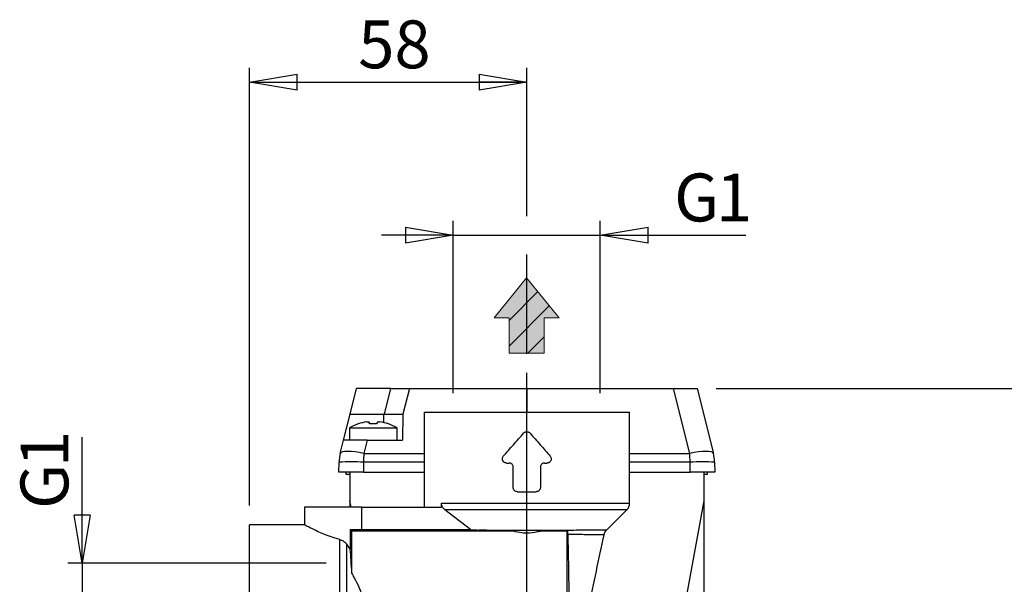
# Model space of a CAD drawing. Units: millimetres. Extents: x -4 to 213, y 0 to 297.
# Drawn here: x 121 to 173, y 186 to 215 of the extents above; entities that cross this region are included whole.
import ezdxf

# ---------------------------------------------------------------- set-up
doc = ezdxf.new("R2010")
doc.units = ezdxf.units.MM
doc.layers.add('FORMAT', color=7, linetype='Continuous')
doc.styles.add('SLDTEXTSTYLE0', font='TXT', dxfattribs={"width": 0.605})
doc.dimstyles.new('SLDDIMSTYLE0', dxfattribs={"dimtxt": 2.5, "dimasz": 2.5, "dimexe": 0, "dimexo": 0.0625, "dimtad": 1, "dimlfac": 4, "dimrnd": 1e-09, "dimzin": 12, "dimdsep": 46, "dimtxsty": 'SLDTEXTSTYLE0', "dimblk1": 'CLOSED', "dimblk2": 'CLOSED', "dimsah": 1, "dimcen": 0.09, "dimadec": 0, "dimazin": 3, "dimtfac": 1, "dimtofl": 0, "dimtmove": 0, "dimatfit": 3, "dimldrblk": 'CLOSED', "dimfxl": 0, "dimfrac": 2, "dimtolj": 1, "dimtzin": 12, "dimarcsym": 0})
doc.dimstyles.new('SLDDIMSTYLE2', dxfattribs={"dimtxt": 2.5, "dimasz": 2.5, "dimexe": 0, "dimexo": 0.0625, "dimtad": 1, "dimlfac": 4, "dimrnd": 1e-09, "dimzin": 12, "dimdsep": 46, "dimtxsty": 'SLDTEXTSTYLE0', "dimblk1": 'CLOSED', "dimblk2": 'CLOSED', "dimsah": 1, "dimcen": 0.09, "dimadec": 0, "dimazin": 3, "dimtfac": 1, "dimtmove": 0, "dimatfit": 0, "dimldrblk": 'CLOSED', "dimfxl": 0, "dimfrac": 2, "dimtolj": 1, "dimtzin": 12, "dimarcsym": 0})

# ---------------------------------------------------------------- blocks, each defined once
blk = doc.blocks.new('Arrow SU')
at = {"linetype": 'Continuous'}
blk.add_hatch(color=7, dxfattribs=at).paths.add_polyline_path([(3.06, 6.14), (5.67, 6.14), (0, 13.11), (-5.67, 6.14), (-3.06, 6.14), (-3.06, 0), (3.06, 0)], flags=0)
h = blk.add_hatch(dxfattribs=at)
h.set_pattern_fill('ANSI31', color=8, style=0)
h.paths.add_polyline_path([(3.06, 6.14), (5.67, 6.14), (0, 13.11), (-5.67, 6.14), (-3.06, 6.14), (-3.06, 0), (3.06, 0)], flags=0)
at = {"color": 7, "linetype": 'Continuous', "lineweight": 18}
for p, q in [((0, 13.11), (-5.67, 6.14)), ((5.67, 6.14), (0, 13.11)), ((-5.67, 6.14), (-3.06, 6.14)), ((-3.06, 6.14), (-3.06, 0)), ((3.06, 6.14), (5.67, 6.14)), ((3.06, 0), (3.06, 6.14)), ((-3.06, 0), (3.06, 0))]:
    blk.add_line(p, q, dxfattribs=at)
blk = doc.blocks.new('_Closed')
at = {"color": 0, "linetype": 'ByBlock', "lineweight": -2}
for p, q in [((-1, 0.166667), (0, 0)), ((-1, 0.166667), (-1, -0.166667)), ((0, 0), (-1, -0.166667)), ((0, 0), (-1, 0))]:
    blk.add_line(p, q, dxfattribs=at)
blk = doc.blocks.new('_D_8')
at = {"layer": 'FORMAT', "color": 7}
for p, q in [((157.67, 195.813), (179.762, 195.813)), ((179.012, 195.813), (179.012, 172.063)), ((164.637, 172.063), (179.762, 172.063))]:
    blk.add_line(p, q, dxfattribs=at)
at = {"layer": 'FORMAT', "color": 7, "xscale": 2.5, "yscale": 2.5}
for p, rotation in [((179.012, 195.813, 24.912), 90.0000000000004), ((179.012, 172.063, 24.912), 270.0000000000004)]:
    blk.add_blockref('_Closed', p, dxfattribs=dict(at, rotation=rotation))
at = {"layer": 'FORMAT', "color": 7, "insert": (175.789, 182.372), "char_height": 2.5, "attachment_point": 1, "rotation": 90, "style": 'SLDTEXTSTYLE0'}
blk.add_mtext('95', dxfattribs=at)
blk = doc.blocks.new('_D_14')
at = {"layer": 'FORMAT', "color": 7}
for p, q in [((124.512, 186.688), (124.512, 193.272)), ((137.262, 186.688), (123.762, 186.688)), ((124.512, 186.688), (124.512, 179.938)), ((137.262, 179.938), (123.762, 179.938)), ((124.512, 179.938), (124.512, 176.188))]:
    blk.add_line(p, q, dxfattribs=at)
at = {"layer": 'FORMAT', "color": 7, "xscale": 2.5, "yscale": 2.5}
for p, rotation in [((124.512, 186.688, 24.912), 270.0000000000004), ((124.512, 179.938, 24.912), 90.0000000000004)]:
    blk.add_blockref('_Closed', p, dxfattribs=dict(at, rotation=rotation))
at = {"layer": 'FORMAT', "color": 7, "char_height": 2.5, "attachment_point": 1, "rotation": 90, "style": 'SLDTEXTSTYLE0'}
for s, insert in [('1', (121.289, 191.706)), ('G', (121.289, 189.515))]:
    blk.add_mtext(s, dxfattribs=dict(at, insert=insert))
blk = doc.blocks.new('_D_15')
at = {"layer": 'FORMAT', "color": 7}
for p, q in [((143.914, 195.563), (143.914, 204.563)), ((151.606, 195.563), (151.606, 204.563)), ((143.914, 203.813), (140.164, 203.813)), ((143.914, 203.813), (151.606, 203.813)), ((151.606, 203.813), (159.219, 203.813))]:
    blk.add_line(p, q, dxfattribs=at)
at = {"layer": 'FORMAT', "color": 7, "xscale": 2.5, "yscale": 2.5}
blk.add_blockref('_Closed', (143.914, 203.813, 24.912), dxfattribs=at)
at = {"layer": 'FORMAT', "color": 7, "xscale": 2.5, "yscale": 2.5, "rotation": 180.0000000000004}
blk.add_blockref('_Closed', (151.606, 203.813, 24.912), dxfattribs=at)
at = {"layer": 'FORMAT', "color": 7, "char_height": 2.5, "attachment_point": 1, "style": 'SLDTEXTSTYLE0'}
for s, insert in [('G', (155.462, 207.036)), ('1', (157.653, 207.036))]:
    blk.add_mtext(s, dxfattribs=dict(at, insert=insert))
blk = doc.blocks.new('_D_16')
at = {"layer": 'FORMAT', "color": 7}
for p, q in [((133.262, 189.688), (133.262, 212.563)), ((147.762, 204.813), (147.762, 212.563)), ((133.262, 211.813), (147.762, 211.813)), ((147.762, 197.616), (147.762, 202.813))]:
    blk.add_line(p, q, dxfattribs=at)
at = {"layer": 'FORMAT', "color": 7, "xscale": 2.5, "yscale": 2.5, "rotation": 180.0000000000004}
blk.add_blockref('_Closed', (133.262, 211.813, 24.912), dxfattribs=at)
at = {"layer": 'FORMAT', "color": 7, "xscale": 2.5, "yscale": 2.5}
blk.add_blockref('_Closed', (147.762, 211.813, 24.912), dxfattribs=at)
at = {"layer": 'FORMAT', "color": 7, "insert": (138.946, 215.036), "char_height": 2.5, "attachment_point": 1, "style": 'SLDTEXTSTYLE0'}
blk.add_mtext('58', dxfattribs=at)
blk = doc.blocks.new('SW_CENTERMARKSYMBOL_0')
at = {"layer": 'FORMAT', "color": 0}
for p, q in [((0, 1.25), (0, 24.553)), ((0, 0), (0, 0.625)), ((-1.25, 0), (-15.875, 0)), ((0, 0), (-0.625, 0)), ((0, 0), (0, -0.625)), ((0, 0), (0.625, 0)), ((1.25, 0), (15.875, 0)), ((0, -1.25), (0, -15.875))]:
    blk.add_line(p, q, dxfattribs=at)

msp = doc.modelspace()

# ---------------------------------------------------------------- linework, layer by layer
at = {"color": 7, "linetype": 'Continuous', "lineweight": 25}
for p, q in [((138.5173, 194.4634), (138.8538, 195.8134)), ((140.6519, 195.8134), (138.8538, 195.8134)), ((140.3153, 194.4634), (140.6519, 195.8134)), ((140.6519, 195.8134), (141.6222, 195.8134)), ((141.6222, 195.8134), (141.2856, 194.4634)), ((141.6222, 195.8134), (147.7619, 195.8134)), ((147.7619, 195.8134), (147.7619, 194.5634)), ((147.7619, 195.8134), (155.4293, 195.8134)), ((156.2779, 192.4095), (155.4293, 195.8134)), ((155.4293, 195.8134), (156.67, 195.8134)), ((156.67, 195.8134), (157.5187, 192.4095)), ((138.1807, 193.1134), (138.5173, 194.4634)), ((138.5173, 194.4634), (140.2857, 194.4634)), ((140.2857, 194.4634), (141.2856, 194.4634)), ((141.2856, 194.4634), (141.262, 193.1134)), ((142.3869, 194.5634), (142.3869, 189.6134)), ((142.3869, 194.5634), (153.1369, 194.5634)), ((153.1369, 189.8205), (153.1369, 194.5634)), ((138.4855, 193.7384), (138.4855, 193.1134)), ((140.9855, 193.7384), (138.4855, 193.7384)), ((140.9855, 193.1134), (140.9855, 193.7384)), ((138.0052, 192.4095), (138.1807, 193.1134)), ((139.4214, 193.1134), (138.1807, 193.1134)), ((139.4214, 193.1134), (139.2459, 192.4095)), ((139.4214, 193.1134), (141.262, 193.1134)), ((137.9369, 191.4384), (137.9461, 191.9606)), ((139.2246, 191.9606), (139.2155, 191.4384)), ((146.6968, 191.9134), (146.837, 191.9134)), ((147.054, 190.6259), (147.054, 191.7009)), ((148.4699, 191.7009), (148.4699, 190.6259)), ((148.6869, 191.9134), (148.8271, 191.9134)), ((156.3084, 191.4384), (156.2993, 191.9606)), ((157.5778, 191.9606), (157.5869, 191.4384)), ((139.2155, 191.4384), (137.9369, 191.4384)), ((138.3244, 191.3134), (138.3244, 191.4384)), ((138.5119, 191.3134), (138.3244, 191.3134)), ((138.5119, 191.4384), (138.5119, 189.9314)), ((139.2155, 191.4384), (142.3869, 191.4384)), ((153.1369, 191.4384), (156.3084, 191.4384)), ((157.5869, 191.4384), (156.3084, 191.4384)), ((157.0119, 191.4384), (157.0119, 189.9314)), ((157.1994, 191.3134), (157.0119, 191.3134)), ((157.1994, 191.4384), (157.1994, 191.3134)), ((147.2721, 190.4134), (148.2518, 190.4134)), ((136.1369, 189.6134), (136.1369, 188.6869)), ((139.1369, 189.6134), (136.1369, 189.6134)), ((138.5698, 189.6134), (138.5119, 189.9314)), ((138.5119, 189.9314), (138.5119, 189.6134)), ((139.1369, 188.4377), (139.1369, 189.6134)), ((139.1369, 189.6134), (143.302, 189.6134)), ((143.302, 189.6134), (143.302, 189.8205)), ((144.8235, 188.4377), (143.4797, 189.467)), ((151.9338, 188.4103), (152.9905, 189.467)), ((157.0119, 189.9314), (156.0273, 184.5216)), ((157.0119, 189.9314), (157.0119, 184.8133)), ((136.1397, 188.6884), (133.2619, 188.6884)), ((133.2619, 177.9384), (133.2619, 188.6884)), ((138.5333, 188.442), (138.6119, 188.3634)), ((138.5333, 188.442), (138.5333, 187.394)), ((139.1369, 188.4377), (144.8235, 188.4377)), ((137.9798, 178.5552), (137.9798, 187.921)), ((138.6119, 188.3634), (147.0284, 188.3634)), ((138.6119, 186.1411), (138.6119, 188.3634)), ((147.7619, 188.2609), (147.7619, 188.3989)), ((148.4954, 188.3634), (149.8619, 188.3634)), ((149.8964, 188.3978), (149.8619, 188.3634)), ((149.8619, 188.3634), (149.8619, 184.8634)), ((138.3334, 187.6704), (138.3334, 178.7213)), ((138.3334, 187.6704), (138.5333, 187.394))]:
    msp.add_line(p, q, dxfattribs=at)
at = {"color": 8, "linetype": 'Continuous', "lineweight": 25}
for p, q in [((140.2781, 194.0279), (140.2857, 194.4634)), ((139.5092, 194.0639), (139.5107, 194.045)), ((139.2459, 192.4095), (142.3869, 192.4095)), ((153.1369, 192.4095), (156.2779, 192.4095)), ((142.3869, 191.9606), (139.2246, 191.9606)), ((156.2993, 191.9606), (153.1369, 191.9606)), ((143.302, 189.8205), (153.1369, 189.8205)), ((152.9905, 189.467), (143.4797, 189.467))]:
    msp.add_line(p, q, dxfattribs=at)
at = {"color": 7, "linetype": 'Continuous', "lineweight": 25, "flags": 128}
for points in [[(138.9469, 193.9554), (138.9448, 193.9581), (138.9431, 193.9601), (138.9418, 193.9613), (138.941, 193.9617), (138.9407, 193.9613), (138.9408, 193.9601), (138.9413, 193.9581), (138.9423, 193.9554)], [(139.2459, 192.4095), (139.0101, 192.4578), (138.7838, 192.4936), (138.5748, 192.5155), (138.3902, 192.5229), (138.2364, 192.5155), (138.1184, 192.4936), (138.0405, 192.4578), (138.0052, 192.4095)], [(157.5187, 192.4095), (157.4834, 192.4578), (157.4054, 192.4936), (157.2875, 192.5155), (157.1336, 192.5229), (156.9491, 192.5155), (156.7401, 192.4936), (156.5138, 192.4578), (156.2779, 192.4095)]]:
    msp.add_lwpolyline(points, dxfattribs=at)
at = {"color": 7, "linetype": 'Continuous', "lineweight": 25}
for centre, radius, start, end in [((139.7355, 191.7645), 2.3364, 109.88374, 122.34432), ((139.708, 191.7782), 2.3079, 97.95106, 109.37558), ((139.0676, 193.8298), 0.4921, 14.78823, 28.40913), ((139.1688, 193.8257), 0.4155, 18.19053, 34.98668), ((139.7255, 191.3074), 2.6543, 86.06701, 93.933), ((140.3022, 193.8257), 0.4155, 145.01333, 161.80947), ((139.7562, 191.7653), 2.3208, 70.67777, 82.06818), ((139.7631, 191.7782), 2.3079, 70.62443, 82.04894), ((140.536, 193.95), 0.013, 116.42859, 155.38468), ((139.7355, 191.7645), 2.3364, 57.65568, 70.11627), ((139.9457, 191.9257), 2, 166, 179), ((155.5781, 191.9257), 2, 1, 14), ((138.5853, 173.2211), 18.7504, 88.04616, 91.95384), ((156.9385, 173.2211), 18.7504, 88.04616, 91.95384), ((152.6369, 189.8205), 0.5, 315, 0)]:
    msp.add_arc(centre, radius, start, end, dxfattribs=at)
for centre, major_axis, ratio, start_param, end_param in [((139.9457, 191.9257), (0, 2), 0.3606209, 1.3264502, 1.553343), ((155.5781, 191.9257), (0, 2), 0.3606209, 4.7298423, 4.9567351), ((139.1369, 188.6475), (3, 0), 0.0699268, 4.5098016, 4.712389), ((147.7619, 188.6692), (4.4199, 0), 0.0700984, 3.9851461, 4.1113053), ((138.3021, 183.3134), (0, 5.2469), 0.0700984, 5.2815347, 5.6034028)]:
    msp.add_ellipse(centre, major_axis=major_axis, ratio=ratio, start_param=start_param, end_param=end_param, dxfattribs=at)
for points, knots in [([(139.3887, 194.0639), (139.4024, 194.0656), (139.4298, 194.069), (139.4646, 194.0706), (139.4897, 194.0693), (139.4987, 194.0663), (139.5003, 194.0642), (139.5005, 194.0639)], [0, 0, 0, 0, 0.24197303, 0.48397322, 0.72539469, 0.96673762, 1, 1, 1, 1]), ([(139.9619, 194.0639), (139.9648, 194.0656), (139.9706, 194.069), (139.9958, 194.0706), (140.03, 194.0693), (140.059, 194.0663), (140.0746, 194.0642), (140.0765, 194.0639)], [0, 0, 0, 0, 0.241973, 0.4839732, 0.7253947, 0.9667376, 1, 1, 1, 1]), ([(147.5954, 193.4752), (147.6064, 193.4862), (147.6285, 193.5083), (147.6698, 193.5314), (147.7147, 193.5462), (147.7619, 193.551), (147.8092, 193.5462), (147.8541, 193.5314), (147.8954, 193.5083), (147.9175, 193.4862), (147.9285, 193.4752)], [0, 0, 0, 0, 0.1244709, 0.2487674, 0.3741868, 0.4999948, 0.6257678, 0.7512222, 0.8757149, 1, 1, 1, 1]), ([(146.6968, 191.9134), (146.6764, 191.9151), (146.6356, 191.9184), (146.5795, 191.9446), (146.5328, 191.9843), (146.4994, 192.0357), (146.4817, 192.0945), (146.4817, 192.1557), (146.4981, 192.2152), (146.5219, 192.2478), (146.5338, 192.2642)], [0, 0, 0, 0, 0.1273627, 0.2541241, 0.3798661, 0.5044873, 0.6282424, 0.7516671, 0.8754059, 1, 1, 1, 1]), ([(148.9901, 192.2642), (149.002, 192.2478), (149.0258, 192.2152), (149.0422, 192.1557), (149.0422, 192.0945), (149.0245, 192.0357), (148.9911, 191.9843), (148.9444, 191.9446), (148.8882, 191.9184), (148.8475, 191.9151), (148.8271, 191.9134)], [0, 0, 0, 0, 0.1245941, 0.2483329, 0.3717576, 0.4955127, 0.6201339, 0.7458759, 0.8726373, 1, 1, 1, 1]), ([(147.054, 191.7009), (147.0532, 191.7149), (147.0515, 191.7428), (147.0343, 191.7963), (146.994, 191.8551), (146.9216, 191.9039), (146.8653, 191.9102), (146.837, 191.9134)], [0, 0, 0, 0, 0.1240071, 0.2472428, 0.4954086, 0.7466339, 1, 1, 1, 1]), ([(148.6869, 191.9134), (148.6586, 191.9102), (148.6023, 191.9039), (148.5299, 191.8551), (148.4896, 191.7963), (148.4723, 191.7427), (148.4707, 191.7149), (148.4699, 191.7009)], [0, 0, 0, 0, 0.2533632, 0.5045858, 0.7527487, 0.8762229, 1, 1, 1, 1]), ([(147.2721, 190.4134), (147.2436, 190.4166), (147.1867, 190.4229), (147.1141, 190.4717), (147.0737, 190.5306), (147.0564, 190.5841), (147.0548, 190.612), (147.054, 190.6259)], [0, 0, 0, 0, 0.2533632, 0.5045858, 0.7527487, 0.8762229, 1, 1, 1, 1]), ([(148.4699, 190.6259), (148.4691, 190.6119), (148.4674, 190.5841), (148.4502, 190.5305), (148.4098, 190.4717), (148.3372, 190.4229), (148.2803, 190.4166), (148.2518, 190.4134)], [0, 0, 0, 0, 0.1240071, 0.2472428, 0.4954086, 0.7466339, 1, 1, 1, 1]), ([(143.4797, 189.467), (143.4402, 189.5054), (143.3611, 189.5826), (143.3083, 189.7137), (143.3036, 189.7946), (143.302, 189.8205)], [0, 0, 0, 0, 0.4033842, 0.8087018, 1, 1, 1, 1]), ([(137.9798, 187.921), (137.8247, 187.9644), (137.5255, 188.0481), (137.1371, 188.1981), (136.7954, 188.3478), (136.5031, 188.4914), (136.2903, 188.6037), (136.1594, 188.6758), (136.1462, 188.6832), (136.1397, 188.6869)], [0, 0, 0, 0, 0.14681078, 0.28307712, 0.42258113, 0.57223989, 0.72687065, 0.86558882, 1, 1, 1, 1]), ([(137.9798, 187.921), (138.0414, 187.8982), (138.1644, 187.8528), (138.2758, 187.747), (138.3251, 187.6815), (138.3334, 187.6704)], [0, 0, 0, 0, 0.45471651, 0.90805434, 1, 1, 1, 1]), ([(145.2623, 188.4137), (145.4715, 188.4121), (145.7741, 188.4099), (146.2968, 188.4056), (146.7991, 188.4016), (147.3234, 188.3992), (147.6458, 188.399), (147.7619, 188.3989)], [0, 0, 0, 0, 0.2810512, 0.4066017, 0.6380947, 0.8696117, 1, 1, 1, 1]), ([(147.0284, 188.3634), (146.8649, 188.3658), (146.5355, 188.3705), (145.9287, 188.3854), (145.523, 188.4026), (145.2623, 188.4137)], [0, 0, 0, 0, 0.26079248, 0.52506917, 1, 1, 1, 1]), ([(147.0284, 188.3634), (147.1867, 188.3284), (147.4289, 188.2748), (147.6763, 188.2645), (147.7619, 188.2609)], [0, 0, 0, 0, 0.6536484, 1, 1, 1, 1]), ([(147.7619, 188.2609), (147.9515, 188.2769), (148.1982, 188.2979), (148.4396, 188.3511), (148.4954, 188.3634)], [0, 0, 0, 0, 0.7685022, 1, 1, 1, 1]), ([(149.8964, 188.3978), (149.7, 188.3909), (149.2554, 188.3751), (148.7677, 188.3676), (148.4954, 188.3634)], [0, 0, 0, 0, 0.4417518, 1, 1, 1, 1]), ([(149.9065, 188.1778), (149.905, 188.2289), (149.9026, 188.3119), (149.8981, 188.374), (149.8964, 188.3978)], [0, 0, 0, 0, 0.6158314, 1, 1, 1, 1]), ([(149.9065, 188.1778), (149.9178, 187.6143), (149.9404, 186.4857), (149.9569, 185.3359), (149.9652, 184.7602)], [0, 0, 0, 0, 0.4993195, 1, 1, 1, 1]), ([(150.2862, 180.9624), (150.5206, 182.0944), (151.0181, 184.4978), (151.5331, 186.8976), (151.8055, 188.167)], [0, 0, 0, 0, 0.47101352, 1, 1, 1, 1]), ([(151.8074, 188.168), (151.8083, 188.1776), (151.8132, 188.2298), (151.8566, 188.3109), (151.9007, 188.3821), (151.931, 188.4084), (151.9331, 188.4102)], [0, 0, 0, 0, 0.1039437, 0.5658431, 0.9711645, 1, 1, 1, 1]), ([(138.6119, 186.1411), (138.6544, 186.0654), (138.7907, 185.8225), (139.0043, 185.4017), (139.1436, 185.0431), (139.2134, 184.8634)], [0, 0, 0, 0, 0.1842156, 0.59103558, 1, 1, 1, 1])]:
    msp.add_open_spline(points, degree=3, knots=knots, dxfattribs=at)
for points in [[(146.5338, 192.2642), (146.7091, 192.466), (147.0597, 192.8697), (147.4168, 193.2734), (147.5954, 193.4752)], [(147.9285, 193.4752), (148.1071, 193.2734), (148.4642, 192.8697), (148.8148, 192.466), (148.9901, 192.2642)]]:
    msp.add_open_spline(points, degree=3, dxfattribs=at)
at = {"color": 8, "linetype": 'Continuous', "lineweight": 25}
for points, knots in [([(147.7619, 188.3989), (147.9558, 188.3991), (148.3472, 188.3995), (148.9631, 188.4031), (149.5998, 188.4088), (150.2137, 188.4135), (150.7566, 188.4167), (151.203, 188.4178), (151.5556, 188.4169), (151.7977, 188.4175), (151.9291, 188.4172), (151.9274, 188.4173), (151.9268, 188.4173)], [0, 0, 0, 0, 0.0887425, 0.1791862, 0.2873047, 0.3987329, 0.504047, 0.6124815, 0.7167989, 0.8240302, 0.9299818, 1, 1, 1, 1]), ([(151.7924, 188.1698), (151.793, 188.1698), (151.7945, 188.1699), (151.6692, 188.1699), (151.4339, 188.1696), (151.0956, 188.1687), (150.662, 188.1701), (150.2499, 188.1738), (149.9838, 188.1769), (149.9065, 188.1778)], [0, 0, 0, 0, 0.1062307, 0.2729617, 0.4370436, 0.6011299, 0.766711, 0.9322977, 1, 1, 1, 1])]:
    msp.add_open_spline(points, degree=3, knots=knots, dxfattribs=at)

# ---------------------------------------------------------------- block references
at = {"color": 7, "linetype": 'Continuous', "xscale": 0.3, "yscale": 0.3, "zscale": 0.3}
msp.add_blockref('Arrow SU', (147.7489, 197.6505), dxfattribs=at)
at = {"layer": 'FORMAT', "color": 7}
msp.add_blockref('SW_CENTERMARKSYMBOL_0', (147.7619, 172.0634), dxfattribs=at)

# ---------------------------------------------------------------- dimensions: what is measured, and where the dimension line sits
dim = msp.add_linear_dim(base=(147.7619, 211.8134), p1=(133.2619, 188.6884), p2=(147.7619, 196.616), dimstyle='SLDDIMSTYLE0', dxfattribs=at)
dim.commit()
dim.dimension.update_dxf_attribs({"geometry": '_D_16', "text_midpoint": (140.5119, 211.8134), "dimtype": 160})
dim = msp.add_linear_dim(base=(151.6057, 203.8134), p1=(143.9138, 194.5634), p2=(151.6057, 194.5634), text='G<>', dimstyle='SLDDIMSTYLE2', dxfattribs=at)
dim.commit()
dim.dimension.update_dxf_attribs({"geometry": '_D_15', "text_midpoint": (157.3406, 203.8134), "dimtype": 160})
dim = msp.add_linear_dim(base=(179.0119, 172.0634), p1=(156.67, 195.8134), p2=(163.6369, 172.0634), angle=90, dimstyle='SLDDIMSTYLE0', dxfattribs=at)
dim.commit()
dim.dimension.update_dxf_attribs({"geometry": '_D_8', "text_midpoint": (179.0119, 183.9384), "dimtype": 160})
dim = msp.add_linear_dim(base=(124.5119, 179.9384), p1=(138.2619, 186.6884), p2=(138.2619, 179.9384), angle=90, text='G<>', dimstyle='SLDDIMSTYLE2', dxfattribs=at)
dim.commit()
dim.dimension.update_dxf_attribs({"geometry": '_D_14', "text_midpoint": (124.5119, 191.3931), "dimtype": 160})

doc.saveas('drawing.dxf')
